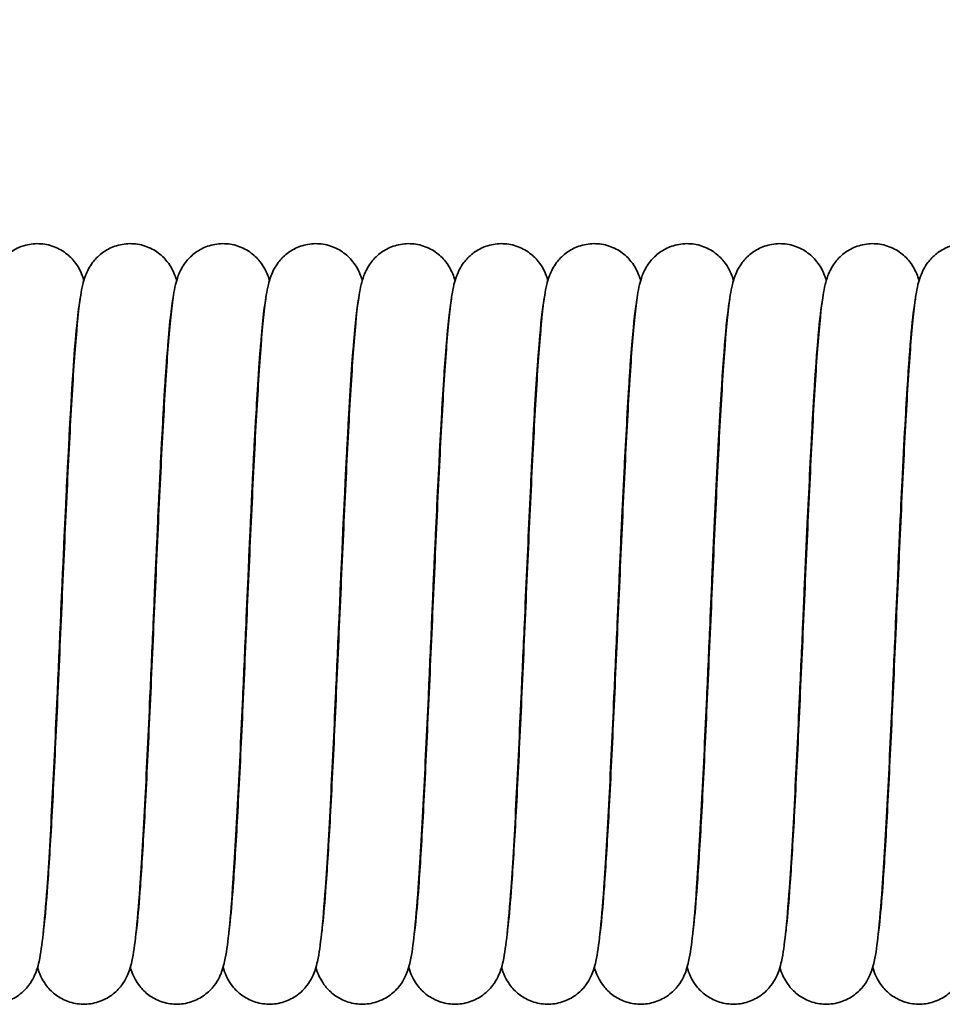
# Model space of a CAD drawing. Units: millimetres. Extents: x 0 to 420, y 0 to 297.
# Drawn here: x 153 to 169, y 223 to 240 of the extents above; entities that cross this region are included whole.
import ezdxf

# ---------------------------------------------------------------- set-up
doc = ezdxf.new("R2010")
doc.units = ezdxf.units.MM
for name, color, linetype, lineweight in [('Bemaßungen(DIN)', 1, 'Continuous', 25), ('Sichtbare Kanten(DIN)', 7, 'Continuous', 35), ('Sichtbare tangentiale Kanten(DIN)', 8, 'Continuous', 35)]:
    doc.layers.add(name, color=color, linetype=linetype, lineweight=lineweight)
doc.styles.add('Kopie von STANDARD-DIN-04', font='isocpeur.ttf')
doc.dimstyles.new('Kopie von STANDARD-DIN-04', dxfattribs={"dimtxt": 3.5, "dimasz": 2.5, "dimexe": 0.5, "dimexo": 0, "dimgap": 0.8, "dimtad": 1, "dimrnd": 1e-08, "dimtxsty": 'Kopie von STANDARD-DIN-04', "dimcen": 0.09, "dimdle": 10, "dimclrd": 1, "dimclre": 1, "dimclrt": 1, "dimazin": 2, "dimtfac": 0.571429, "dimtmove": 0, "dimatfit": 3, "dimfxl": 1, "dimtolj": 1, "dimlwd": 25, "dimlwe": 25, "dimarcsym": 0})

# ---------------------------------------------------------------- blocks, each defined once
blk = doc.blocks.new('*D30')
at = {"layer": 'Bemaßungen(DIN)', "color": 1, "linetype": 'Continuous', "lineweight": 25}
for p, q in [((93.738, 222.758), (93.738, 253.84)), ((290.095, 237.458), (290.095, 253.84)), ((96.238, 253.34), (287.595, 253.34))]:
    blk.add_line(p, q, dxfattribs=at)
at = {"layer": 'Bemaßungen(DIN)', "color": 1, "linetype": 'Continuous'}
for points in [[(96.238, 253.757), (96.238, 252.924), (93.738, 253.34)], [(287.595, 253.757), (287.595, 252.924), (290.095, 253.34)]]:
    blk.add_solid(points, dxfattribs=at)
at = {"layer": 'Defpoints', "color": 0, "linetype": 'Continuous'}
for p in [(290.095, 253.34), (290.095, 237.458), (93.738, 222.758)]:
    blk.add_point(p, dxfattribs=at)
at = {"layer": 'Bemaßungen(DIN)', "color": 1, "linetype": 'Continuous', "lineweight": 25, "insert": (214.238, 257.64), "char_height": 3.5, "attachment_point": 1, "style": 'Kopie von STANDARD-DIN-04'}
blk.add_mtext('\\A1;468', dxfattribs=at)

msp = doc.modelspace()

# ---------------------------------------------------------------- linework, layer by layer
at = {"layer": 'Sichtbare Kanten(DIN)'}
for points, knots in [([(151.765, 223.9761), (151.7711, 224.0205), (151.7777, 224.074), (151.803, 224.3043), (151.823, 224.5342), (151.8674, 225.1441), (151.8924, 225.5551), (151.9437, 226.4958), (151.9704, 227.0432), (152.0238, 228.1934), (152.0511, 228.8114), (152.1053, 230.0363), (152.1328, 230.6582), (152.1873, 231.8278), (152.2149, 232.3895), (152.27, 233.3854), (152.298, 233.8305), (152.3547, 234.5606), (152.3824, 234.844), (152.4277, 235.1259), (152.4386, 235.185), (152.4649, 235.2942), (152.478, 235.3429), (152.5143, 235.4384), (152.5312, 235.4777), (152.5735, 235.5554), (152.596, 235.5918), (152.6641, 235.6823), (152.7164, 235.7379), (152.8372, 235.8321), (152.9061, 235.8722), (153.0601, 235.9331), (153.1479, 235.9524), (153.3251, 235.9616), (153.4165, 235.951), (153.5874, 235.9018), (153.6689, 235.8625), (153.8084, 235.7663), (153.8683, 235.7083), (153.9567, 235.5985), (153.9883, 235.5461), (154.035, 235.4548), (154.0508, 235.415), (154.0708, 235.3585), (154.0772, 235.3387), (154.0828, 235.3198)], [52.1529433, 52.1529433, 52.1529433, 52.1529433, 52.2016799, 52.2016799, 52.3384719, 52.3384719, 52.5075675, 52.5075675, 52.6874398, 52.6874398, 52.8706203, 52.8706203, 53.0552664, 53.0552664, 53.2410246, 53.2410246, 53.4283535, 53.4283535, 53.6198351, 53.6198351, 53.6761856, 53.6761856, 53.718502, 53.718502, 53.7426249, 53.7426249, 53.7607199, 53.7607199, 53.7868657, 53.7868657, 53.8121111, 53.8121111, 53.8397441, 53.8397441, 53.8679349, 53.8679349, 53.8961268, 53.8961268, 53.9239366, 53.9239366, 53.9495368, 53.9495368, 53.975431, 53.975431, 53.9910097, 53.9910097, 53.9910097, 53.9910097]), ([(153.375, 223.9761), (153.3811, 224.0205), (153.3877, 224.074), (153.413, 224.3043), (153.433, 224.5342), (153.4774, 225.1441), (153.5024, 225.5551), (153.5537, 226.4958), (153.5804, 227.0432), (153.6338, 228.1934), (153.6611, 228.8114), (153.7153, 230.0363), (153.7428, 230.6582), (153.7973, 231.8278), (153.8249, 232.3895), (153.88, 233.3854), (153.908, 233.8305), (153.9647, 234.5606), (153.9924, 234.844), (154.0377, 235.1259), (154.0486, 235.185), (154.0749, 235.2942), (154.088, 235.3429), (154.1243, 235.4384), (154.1412, 235.4777), (154.1835, 235.5554), (154.206, 235.5918), (154.2741, 235.6823), (154.3264, 235.7379), (154.4472, 235.8321), (154.5161, 235.8722), (154.6701, 235.9331), (154.7579, 235.9524), (154.9351, 235.9616), (155.0265, 235.951), (155.1974, 235.9018), (155.2789, 235.8625), (155.4184, 235.7663), (155.4783, 235.7083), (155.5667, 235.5985), (155.5983, 235.5461), (155.645, 235.4548), (155.6608, 235.415), (155.6808, 235.3585), (155.6872, 235.3387), (155.6928, 235.3198)], [56.0145518, 56.0145518, 56.0145518, 56.0145518, 56.0632884, 56.0632884, 56.2000805, 56.2000805, 56.3691761, 56.3691761, 56.5490483, 56.5490483, 56.7322289, 56.7322289, 56.916875, 56.916875, 57.1026331, 57.1026331, 57.289962, 57.289962, 57.4814437, 57.4814437, 57.5377942, 57.5377942, 57.5801105, 57.5801105, 57.6042335, 57.6042335, 57.6223285, 57.6223285, 57.6484743, 57.6484743, 57.6737197, 57.6737197, 57.7013527, 57.7013527, 57.7295435, 57.7295435, 57.7577354, 57.7577354, 57.7855452, 57.7855452, 57.8111454, 57.8111454, 57.8370396, 57.8370396, 57.8526183, 57.8526183, 57.8526183, 57.8526183]), ([(154.985, 223.9761), (154.9911, 224.0205), (154.9977, 224.074), (155.023, 224.3043), (155.043, 224.5342), (155.0874, 225.1441), (155.1124, 225.5551), (155.1637, 226.4958), (155.1904, 227.0432), (155.2438, 228.1934), (155.2711, 228.8114), (155.3253, 230.0363), (155.3528, 230.6582), (155.4073, 231.8278), (155.4349, 232.3895), (155.49, 233.3854), (155.518, 233.8305), (155.5747, 234.5606), (155.6024, 234.844), (155.6477, 235.1259), (155.6586, 235.185), (155.6849, 235.2942), (155.698, 235.3429), (155.7343, 235.4384), (155.7512, 235.4777), (155.7935, 235.5554), (155.816, 235.5918), (155.8841, 235.6823), (155.9364, 235.7379), (156.0572, 235.8321), (156.1261, 235.8722), (156.2801, 235.9331), (156.3679, 235.9524), (156.5451, 235.9616), (156.6365, 235.951), (156.8074, 235.9018), (156.8889, 235.8625), (157.0284, 235.7663), (157.0883, 235.7083), (157.1767, 235.5985), (157.2083, 235.5461), (157.255, 235.4548), (157.2708, 235.415), (157.2908, 235.3585), (157.2972, 235.3387), (157.3028, 235.3198)], [59.8761604, 59.8761604, 59.8761604, 59.8761604, 59.924897, 59.924897, 60.0616891, 60.0616891, 60.2307847, 60.2307847, 60.4106569, 60.4106569, 60.5938375, 60.5938375, 60.7784836, 60.7784836, 60.9642417, 60.9642417, 61.1515706, 61.1515706, 61.3430522, 61.3430522, 61.3994028, 61.3994028, 61.4417191, 61.4417191, 61.465842, 61.465842, 61.4839371, 61.4839371, 61.5100828, 61.5100828, 61.5353282, 61.5353282, 61.5629613, 61.5629613, 61.5911521, 61.5911521, 61.619344, 61.619344, 61.6471537, 61.6471537, 61.672754, 61.672754, 61.6986481, 61.6986481, 61.7142268, 61.7142268, 61.7142268, 61.7142268]), ([(156.595, 223.9761), (156.6011, 224.0205), (156.6077, 224.074), (156.633, 224.3043), (156.653, 224.5342), (156.6974, 225.1441), (156.7224, 225.5551), (156.7737, 226.4958), (156.8004, 227.0432), (156.8538, 228.1934), (156.8811, 228.8114), (156.9353, 230.0363), (156.9628, 230.6582), (157.0173, 231.8278), (157.0449, 232.3895), (157.1, 233.3854), (157.128, 233.8305), (157.1847, 234.5606), (157.2124, 234.844), (157.2577, 235.1259), (157.2686, 235.185), (157.2949, 235.2942), (157.308, 235.3429), (157.3443, 235.4384), (157.3612, 235.4777), (157.4035, 235.5554), (157.426, 235.5918), (157.4941, 235.6823), (157.5464, 235.7379), (157.6672, 235.8321), (157.7361, 235.8722), (157.8901, 235.9331), (157.9779, 235.9524), (158.1551, 235.9616), (158.2465, 235.951), (158.4174, 235.9018), (158.4989, 235.8625), (158.6384, 235.7663), (158.6983, 235.7083), (158.7867, 235.5985), (158.8183, 235.5461), (158.865, 235.4548), (158.8808, 235.415), (158.9008, 235.3585), (158.9072, 235.3387), (158.9128, 235.3198)], [63.737769, 63.737769, 63.737769, 63.737769, 63.7865056, 63.7865056, 63.9232976, 63.9232976, 64.0923933, 64.0923933, 64.2722655, 64.2722655, 64.455446, 64.455446, 64.6400921, 64.6400921, 64.8258503, 64.8258503, 65.0131792, 65.0131792, 65.2046608, 65.2046608, 65.2610114, 65.2610114, 65.3033277, 65.3033277, 65.3274506, 65.3274506, 65.3455456, 65.3455456, 65.3716914, 65.3716914, 65.3969368, 65.3969368, 65.4245699, 65.4245699, 65.4527606, 65.4527606, 65.4809526, 65.4809526, 65.5087623, 65.5087623, 65.5343625, 65.5343625, 65.5602567, 65.5602567, 65.5758354, 65.5758354, 65.5758354, 65.5758354]), ([(158.205, 223.9761), (158.2111, 224.0205), (158.2177, 224.074), (158.243, 224.3043), (158.263, 224.5342), (158.3074, 225.1441), (158.3324, 225.5551), (158.3837, 226.4958), (158.4104, 227.0432), (158.4638, 228.1934), (158.4911, 228.8114), (158.5453, 230.0363), (158.5728, 230.6582), (158.6273, 231.8278), (158.6549, 232.3895), (158.71, 233.3854), (158.738, 233.8305), (158.7947, 234.5606), (158.8224, 234.844), (158.8677, 235.1259), (158.8786, 235.185), (158.9049, 235.2942), (158.918, 235.3429), (158.9543, 235.4384), (158.9712, 235.4777), (159.0135, 235.5554), (159.036, 235.5918), (159.1041, 235.6823), (159.1564, 235.7379), (159.2772, 235.8321), (159.3461, 235.8722), (159.5001, 235.9331), (159.5879, 235.9524), (159.7651, 235.9616), (159.8565, 235.951), (160.0274, 235.9018), (160.1089, 235.8625), (160.2484, 235.7663), (160.3083, 235.7083), (160.3967, 235.5985), (160.4283, 235.5461), (160.475, 235.4548), (160.4908, 235.415), (160.5108, 235.3585), (160.5172, 235.3387), (160.5228, 235.3198)], [67.5993775, 67.5993775, 67.5993775, 67.5993775, 67.6481142, 67.6481142, 67.7849062, 67.7849062, 67.9540018, 67.9540018, 68.133874, 68.133874, 68.3170546, 68.3170546, 68.5017007, 68.5017007, 68.6874588, 68.6874588, 68.8747877, 68.8747877, 69.0662694, 69.0662694, 69.1226199, 69.1226199, 69.1649363, 69.1649363, 69.1890592, 69.1890592, 69.2071542, 69.2071542, 69.2333, 69.2333, 69.2585454, 69.2585454, 69.2861784, 69.2861784, 69.3143692, 69.3143692, 69.3425611, 69.3425611, 69.3703709, 69.3703709, 69.3959711, 69.3959711, 69.4218653, 69.4218653, 69.437444, 69.437444, 69.437444, 69.437444]), ([(159.815, 223.9761), (159.8211, 224.0205), (159.8277, 224.074), (159.853, 224.3043), (159.873, 224.5342), (159.9174, 225.1441), (159.9424, 225.5551), (159.9937, 226.4958), (160.0204, 227.0432), (160.0738, 228.1934), (160.1011, 228.8114), (160.1553, 230.0363), (160.1828, 230.6582), (160.2373, 231.8278), (160.2649, 232.3895), (160.32, 233.3854), (160.348, 233.8305), (160.4047, 234.5606), (160.4324, 234.844), (160.4777, 235.1259), (160.4886, 235.185), (160.5149, 235.2942), (160.528, 235.3429), (160.5643, 235.4384), (160.5812, 235.4777), (160.6235, 235.5554), (160.646, 235.5918), (160.7141, 235.6823), (160.7664, 235.7379), (160.8872, 235.8321), (160.9561, 235.8722), (161.1101, 235.9331), (161.1979, 235.9524), (161.3751, 235.9616), (161.4665, 235.951), (161.6374, 235.9018), (161.7189, 235.8625), (161.8584, 235.7663), (161.9183, 235.7083), (162.0067, 235.5985), (162.0383, 235.5461), (162.085, 235.4548), (162.1008, 235.415), (162.1208, 235.3585), (162.1272, 235.3387), (162.1328, 235.3198)], [71.4609861, 71.4609861, 71.4609861, 71.4609861, 71.5097227, 71.5097227, 71.6465148, 71.6465148, 71.8156104, 71.8156104, 71.9954826, 71.9954826, 72.1786632, 72.1786632, 72.3633093, 72.3633093, 72.5490674, 72.5490674, 72.7363963, 72.7363963, 72.9278779, 72.9278779, 72.9842285, 72.9842285, 73.0265448, 73.0265448, 73.0506677, 73.0506677, 73.0687628, 73.0687628, 73.0949086, 73.0949086, 73.1201539, 73.1201539, 73.147787, 73.147787, 73.1759778, 73.1759778, 73.2041697, 73.2041697, 73.2319794, 73.2319794, 73.2575797, 73.2575797, 73.2834738, 73.2834738, 73.2990525, 73.2990525, 73.2990525, 73.2990525]), ([(161.425, 223.9761), (161.4311, 224.0205), (161.4377, 224.074), (161.463, 224.3043), (161.483, 224.5342), (161.5274, 225.1441), (161.5524, 225.5551), (161.6037, 226.4958), (161.6304, 227.0432), (161.6838, 228.1934), (161.7111, 228.8114), (161.7653, 230.0363), (161.7928, 230.6582), (161.8473, 231.8278), (161.8749, 232.3895), (161.93, 233.3854), (161.958, 233.8305), (162.0147, 234.5606), (162.0424, 234.844), (162.0877, 235.1259), (162.0986, 235.185), (162.1249, 235.2942), (162.138, 235.3429), (162.1743, 235.4384), (162.1912, 235.4777), (162.2335, 235.5554), (162.256, 235.5918), (162.3241, 235.6823), (162.3764, 235.7379), (162.4972, 235.8321), (162.5661, 235.8722), (162.7201, 235.9331), (162.8079, 235.9524), (162.9851, 235.9616), (163.0765, 235.951), (163.2474, 235.9018), (163.3289, 235.8625), (163.4684, 235.7663), (163.5283, 235.7083), (163.6167, 235.5985), (163.6483, 235.5461), (163.695, 235.4548), (163.7108, 235.415), (163.7308, 235.3585), (163.7372, 235.3387), (163.7428, 235.3198)], [75.3225947, 75.3225947, 75.3225947, 75.3225947, 75.3713313, 75.3713313, 75.5081234, 75.5081234, 75.677219, 75.677219, 75.8570912, 75.8570912, 76.0402717, 76.0402717, 76.2249179, 76.2249179, 76.410676, 76.410676, 76.5980049, 76.5980049, 76.7894865, 76.7894865, 76.8458371, 76.8458371, 76.8881534, 76.8881534, 76.9122763, 76.9122763, 76.9303714, 76.9303714, 76.9565171, 76.9565171, 76.9817625, 76.9817625, 77.0093956, 77.0093956, 77.0375863, 77.0375863, 77.0657783, 77.0657783, 77.093588, 77.093588, 77.1191883, 77.1191883, 77.1450824, 77.1450824, 77.1606611, 77.1606611, 77.1606611, 77.1606611]), ([(163.035, 223.9761), (163.0411, 224.0205), (163.0477, 224.074), (163.073, 224.3043), (163.093, 224.5342), (163.1374, 225.1441), (163.1624, 225.5551), (163.2137, 226.4958), (163.2404, 227.0432), (163.2938, 228.1934), (163.3211, 228.8114), (163.3753, 230.0363), (163.4028, 230.6582), (163.4573, 231.8278), (163.4849, 232.3895), (163.54, 233.3854), (163.568, 233.8305), (163.6247, 234.5606), (163.6524, 234.844), (163.6977, 235.1259), (163.7086, 235.185), (163.7349, 235.2942), (163.748, 235.3429), (163.7843, 235.4384), (163.8012, 235.4777), (163.8435, 235.5554), (163.866, 235.5918), (163.9341, 235.6823), (163.9864, 235.7379), (164.1072, 235.8321), (164.1761, 235.8722), (164.3301, 235.9331), (164.4179, 235.9524), (164.5951, 235.9616), (164.6865, 235.951), (164.8574, 235.9018), (164.9389, 235.8625), (165.0784, 235.7663), (165.1383, 235.7083), (165.2267, 235.5985), (165.2583, 235.5461), (165.305, 235.4548), (165.3208, 235.415), (165.3408, 235.3585), (165.3472, 235.3387), (165.3528, 235.3198)], [79.1842033, 79.1842033, 79.1842033, 79.1842033, 79.2329399, 79.2329399, 79.3697319, 79.3697319, 79.5388275, 79.5388275, 79.7186998, 79.7186998, 79.9018803, 79.9018803, 80.0865264, 80.0865264, 80.2722846, 80.2722846, 80.4596135, 80.4596135, 80.6510951, 80.6510951, 80.7074456, 80.7074456, 80.749762, 80.749762, 80.7738849, 80.7738849, 80.7919799, 80.7919799, 80.8181257, 80.8181257, 80.8433711, 80.8433711, 80.8710041, 80.8710041, 80.8991949, 80.8991949, 80.9273868, 80.9273868, 80.9551966, 80.9551966, 80.9807968, 80.9807968, 81.006691, 81.006691, 81.0222697, 81.0222697, 81.0222697, 81.0222697]), ([(164.645, 223.9761), (164.6511, 224.0205), (164.6577, 224.074), (164.683, 224.3043), (164.703, 224.5342), (164.7474, 225.1441), (164.7724, 225.5551), (164.8237, 226.4958), (164.8504, 227.0432), (164.9038, 228.1934), (164.9311, 228.8114), (164.9853, 230.0363), (165.0128, 230.6582), (165.0673, 231.8278), (165.0949, 232.3895), (165.15, 233.3854), (165.178, 233.8305), (165.2347, 234.5606), (165.2624, 234.844), (165.3077, 235.1259), (165.3186, 235.185), (165.3449, 235.2942), (165.358, 235.3429), (165.3943, 235.4384), (165.4112, 235.4777), (165.4535, 235.5554), (165.476, 235.5918), (165.5441, 235.6823), (165.5964, 235.7379), (165.7172, 235.8321), (165.7861, 235.8722), (165.9401, 235.9331), (166.0279, 235.9524), (166.2051, 235.9616), (166.2965, 235.951), (166.4674, 235.9018), (166.5489, 235.8625), (166.6884, 235.7663), (166.7483, 235.7083), (166.8367, 235.5985), (166.8683, 235.5461), (166.915, 235.4548), (166.9308, 235.415), (166.9508, 235.3585), (166.9572, 235.3387), (166.9628, 235.3198)], [83.0458118, 83.0458118, 83.0458118, 83.0458118, 83.0945484, 83.0945484, 83.2313405, 83.2313405, 83.4004361, 83.4004361, 83.5803083, 83.5803083, 83.7634889, 83.7634889, 83.948135, 83.948135, 84.1338931, 84.1338931, 84.321222, 84.321222, 84.5127037, 84.5127037, 84.5690542, 84.5690542, 84.6113705, 84.6113705, 84.6354934, 84.6354934, 84.6535885, 84.6535885, 84.6797343, 84.6797343, 84.7049797, 84.7049797, 84.7326127, 84.7326127, 84.7608035, 84.7608035, 84.7889954, 84.7889954, 84.8168052, 84.8168052, 84.8424054, 84.8424054, 84.8682995, 84.8682995, 84.8838783, 84.8838783, 84.8838783, 84.8838783]), ([(166.255, 223.9761), (166.2611, 224.0205), (166.2677, 224.074), (166.293, 224.3043), (166.313, 224.5342), (166.3574, 225.1441), (166.3824, 225.5551), (166.4337, 226.4958), (166.4604, 227.0432), (166.5138, 228.1934), (166.5411, 228.8114), (166.5953, 230.0363), (166.6228, 230.6582), (166.6773, 231.8278), (166.7049, 232.3895), (166.76, 233.3854), (166.788, 233.8305), (166.8447, 234.5606), (166.8724, 234.844), (166.9177, 235.1259), (166.9286, 235.185), (166.9549, 235.2942), (166.968, 235.3429), (167.0043, 235.4384), (167.0212, 235.4777), (167.0635, 235.5554), (167.086, 235.5918), (167.1541, 235.6823), (167.2064, 235.7379), (167.3272, 235.8321), (167.3961, 235.8722), (167.5501, 235.9331), (167.6379, 235.9524), (167.8151, 235.9616), (167.9065, 235.951), (168.0774, 235.9018), (168.1589, 235.8625), (168.2984, 235.7663), (168.3583, 235.7083), (168.4467, 235.5985), (168.4783, 235.5461), (168.525, 235.4548), (168.5408, 235.415), (168.5608, 235.3585), (168.5672, 235.3387), (168.5728, 235.3198)], [86.9074204, 86.9074204, 86.9074204, 86.9074204, 86.956157, 86.956157, 87.0929491, 87.0929491, 87.2620447, 87.2620447, 87.4419169, 87.4419169, 87.6250975, 87.6250975, 87.8097436, 87.8097436, 87.9955017, 87.9955017, 88.1828306, 88.1828306, 88.3743122, 88.3743122, 88.4306628, 88.4306628, 88.4729791, 88.4729791, 88.497102, 88.497102, 88.5151971, 88.5151971, 88.5413428, 88.5413428, 88.5665882, 88.5665882, 88.5942213, 88.5942213, 88.6224121, 88.6224121, 88.650604, 88.650604, 88.6784137, 88.6784137, 88.704014, 88.704014, 88.7299081, 88.7299081, 88.7454868, 88.7454868, 88.7454868, 88.7454868]), ([(167.865, 223.9761), (167.8711, 224.0205), (167.8777, 224.074), (167.903, 224.3043), (167.923, 224.5342), (167.9674, 225.1441), (167.9924, 225.5551), (168.0437, 226.4958), (168.0704, 227.0432), (168.1238, 228.1934), (168.1511, 228.8114), (168.2053, 230.0363), (168.2328, 230.6582), (168.2873, 231.8278), (168.3149, 232.3895), (168.37, 233.3854), (168.398, 233.8305), (168.4547, 234.5606), (168.4824, 234.844), (168.5277, 235.1259), (168.5386, 235.185), (168.5649, 235.2942), (168.578, 235.3429), (168.6143, 235.4384), (168.6312, 235.4777), (168.6735, 235.5554), (168.696, 235.5918), (168.7641, 235.6823), (168.8164, 235.7379), (168.9372, 235.8321), (169.0061, 235.8722), (169.1601, 235.9331), (169.2479, 235.9524), (169.4251, 235.9616), (169.5165, 235.951), (169.6874, 235.9018), (169.7689, 235.8625), (169.9084, 235.7663), (169.9683, 235.7083), (170.0567, 235.5985), (170.0883, 235.5461), (170.135, 235.4548), (170.1508, 235.415), (170.1708, 235.3585), (170.1772, 235.3387), (170.1828, 235.3198)], [90.769029, 90.769029, 90.769029, 90.769029, 90.8177656, 90.8177656, 90.9545576, 90.9545576, 91.1236533, 91.1236533, 91.3035255, 91.3035255, 91.486706, 91.486706, 91.6713521, 91.6713521, 91.8571103, 91.8571103, 92.0444392, 92.0444392, 92.2359208, 92.2359208, 92.2922713, 92.2922713, 92.3345877, 92.3345877, 92.3587106, 92.3587106, 92.3768056, 92.3768056, 92.4029514, 92.4029514, 92.4281968, 92.4281968, 92.4558299, 92.4558299, 92.4840206, 92.4840206, 92.5122126, 92.5122126, 92.5400223, 92.5400223, 92.5656225, 92.5656225, 92.5915167, 92.5915167, 92.6070954, 92.6070954, 92.6070954, 92.6070954]), ([(153.9841, 234.7287), (153.9653, 234.5868), (153.9424, 234.3584), (153.8941, 233.7398), (153.8669, 233.3106), (153.8129, 232.3395), (153.7855, 231.7838), (153.7308, 230.6129), (153.7028, 229.9818), (153.6566, 228.9341), (153.6377, 228.5073), (153.5911, 227.476), (153.5628, 226.8735), (153.5047, 225.7452), (153.474, 225.2136), (153.4212, 224.4651), (153.3988, 224.1963), (153.3549, 223.7898), (153.3361, 223.6439), (153.2941, 223.4544), (153.2823, 223.4066), (153.2506, 223.3137), (153.2355, 223.2742), (153.1915, 223.1846), (153.1623, 223.1339), (153.0793, 223.0251), (153.0222, 222.9664), (152.8871, 222.8668), (152.8073, 222.825), (152.6385, 222.7703), (152.5475, 222.7566), (152.3697, 222.7598), (152.2808, 222.7764), (152.1234, 222.8329), (152.0522, 222.8715), (151.9281, 222.9629), (151.8742, 223.017), (151.7987, 223.1124), (151.772, 223.1545), (151.7151, 223.2584), (151.6948, 223.3128), (151.6753, 223.372), (151.6714, 223.3844), (151.6678, 223.3964)], [46.5565508, 46.5565508, 46.5565508, 46.5565508, 46.7081893, 46.7081893, 46.8911793, 46.8911793, 47.0756902, 47.0756902, 47.2629874, 47.2629874, 47.3903125, 47.3903125, 47.5798668, 47.5798668, 47.7849893, 47.7849893, 47.9345754, 47.9345754, 48.0652183, 48.0652183, 48.1088145, 48.1088145, 48.1353004, 48.1353004, 48.1606436, 48.1606436, 48.1883321, 48.1883321, 48.2165182, 48.2165182, 48.244716, 48.244716, 48.2724761, 48.2724761, 48.297974, 48.297974, 48.3238046, 48.3238046, 48.3443862, 48.3443862, 48.3801566, 48.3801566, 48.3900364, 48.3900364, 48.3900364, 48.3900364]), ([(155.5941, 234.7287), (155.5753, 234.5868), (155.5524, 234.3584), (155.5041, 233.7398), (155.4769, 233.3106), (155.4229, 232.3395), (155.3955, 231.7838), (155.3408, 230.6129), (155.3128, 229.9818), (155.2666, 228.9341), (155.2477, 228.5073), (155.2011, 227.476), (155.1728, 226.8735), (155.1147, 225.7452), (155.084, 225.2136), (155.0312, 224.4651), (155.0088, 224.1963), (154.9649, 223.7898), (154.9461, 223.6439), (154.9041, 223.4544), (154.8923, 223.4066), (154.8606, 223.3137), (154.8455, 223.2742), (154.8015, 223.1846), (154.7723, 223.1339), (154.6893, 223.0251), (154.6322, 222.9664), (154.4971, 222.8668), (154.4173, 222.825), (154.2485, 222.7703), (154.1575, 222.7566), (153.9797, 222.7598), (153.8908, 222.7764), (153.7334, 222.8329), (153.6622, 222.8715), (153.5381, 222.9629), (153.4842, 223.017), (153.4087, 223.1124), (153.382, 223.1545), (153.3251, 223.2584), (153.3048, 223.3128), (153.2853, 223.372), (153.2814, 223.3844), (153.2778, 223.3964)], [42.6948439, 42.6948439, 42.6948439, 42.6948439, 42.8464823, 42.8464823, 43.0294724, 43.0294724, 43.2139833, 43.2139833, 43.4012805, 43.4012805, 43.5286055, 43.5286055, 43.7181599, 43.7181599, 43.9232824, 43.9232824, 44.0728684, 44.0728684, 44.2035113, 44.2035113, 44.2471075, 44.2471075, 44.2735935, 44.2735935, 44.2989367, 44.2989367, 44.3266251, 44.3266251, 44.3548113, 44.3548113, 44.383009, 44.383009, 44.4107691, 44.4107691, 44.4362671, 44.4362671, 44.4620977, 44.4620977, 44.4826793, 44.4826793, 44.5184496, 44.5184496, 44.5283294, 44.5283294, 44.5283294, 44.5283294]), ([(157.2041, 234.7287), (157.1853, 234.5868), (157.1624, 234.3584), (157.1141, 233.7398), (157.0869, 233.3106), (157.0329, 232.3395), (157.0055, 231.7838), (156.9508, 230.6129), (156.9228, 229.9818), (156.8766, 228.9341), (156.8577, 228.5073), (156.8111, 227.476), (156.7828, 226.8735), (156.7247, 225.7452), (156.694, 225.2136), (156.6412, 224.4651), (156.6188, 224.1963), (156.5749, 223.7898), (156.5561, 223.6439), (156.5141, 223.4544), (156.5023, 223.4066), (156.4706, 223.3137), (156.4555, 223.2742), (156.4115, 223.1846), (156.3823, 223.1339), (156.2993, 223.0251), (156.2422, 222.9664), (156.1071, 222.8668), (156.0273, 222.825), (155.8585, 222.7703), (155.7675, 222.7566), (155.5897, 222.7598), (155.5008, 222.7764), (155.3434, 222.8329), (155.2722, 222.8715), (155.1481, 222.9629), (155.0942, 223.017), (155.0187, 223.1124), (154.992, 223.1545), (154.9351, 223.2584), (154.9148, 223.3128), (154.8953, 223.372), (154.8914, 223.3844), (154.8878, 223.3964)], [38.8331369, 38.8331369, 38.8331369, 38.8331369, 38.9847754, 38.9847754, 39.1677654, 39.1677654, 39.3522763, 39.3522763, 39.5395735, 39.5395735, 39.6668985, 39.6668985, 39.8564529, 39.8564529, 40.0615754, 40.0615754, 40.2111615, 40.2111615, 40.3418043, 40.3418043, 40.3854006, 40.3854006, 40.4118865, 40.4118865, 40.4372297, 40.4372297, 40.4649182, 40.4649182, 40.4931043, 40.4931043, 40.5213021, 40.5213021, 40.5490622, 40.5490622, 40.5745601, 40.5745601, 40.6003907, 40.6003907, 40.6209723, 40.6209723, 40.6567427, 40.6567427, 40.6666225, 40.6666225, 40.6666225, 40.6666225]), ([(158.8141, 234.7287), (158.7953, 234.5868), (158.7724, 234.3584), (158.7241, 233.7398), (158.6969, 233.3106), (158.6429, 232.3395), (158.6155, 231.7838), (158.5608, 230.6129), (158.5328, 229.9818), (158.4866, 228.9341), (158.4677, 228.5073), (158.4211, 227.476), (158.3928, 226.8735), (158.3347, 225.7452), (158.304, 225.2136), (158.2512, 224.4651), (158.2288, 224.1963), (158.1849, 223.7898), (158.1661, 223.6439), (158.1241, 223.4544), (158.1123, 223.4066), (158.0806, 223.3137), (158.0655, 223.2742), (158.0215, 223.1846), (157.9923, 223.1339), (157.9093, 223.0251), (157.8522, 222.9664), (157.7171, 222.8668), (157.6373, 222.825), (157.4685, 222.7703), (157.3775, 222.7566), (157.1997, 222.7598), (157.1108, 222.7764), (156.9534, 222.8329), (156.8822, 222.8715), (156.7581, 222.9629), (156.7042, 223.017), (156.6287, 223.1124), (156.602, 223.1545), (156.5451, 223.2584), (156.5248, 223.3128), (156.5053, 223.372), (156.5014, 223.3844), (156.4978, 223.3964)], [34.97143, 34.97143, 34.97143, 34.97143, 35.1230684, 35.1230684, 35.3060585, 35.3060585, 35.4905693, 35.4905693, 35.6778665, 35.6778665, 35.8051916, 35.8051916, 35.994746, 35.994746, 36.1998685, 36.1998685, 36.3494545, 36.3494545, 36.4800974, 36.4800974, 36.5236936, 36.5236936, 36.5501795, 36.5501795, 36.5755228, 36.5755228, 36.6032112, 36.6032112, 36.6313974, 36.6313974, 36.6595951, 36.6595951, 36.6873552, 36.6873552, 36.7128532, 36.7128532, 36.7386838, 36.7386838, 36.7592654, 36.7592654, 36.7950357, 36.7950357, 36.8049155, 36.8049155, 36.8049155, 36.8049155]), ([(160.4241, 234.7287), (160.4053, 234.5868), (160.3824, 234.3584), (160.3341, 233.7398), (160.3069, 233.3106), (160.2529, 232.3395), (160.2255, 231.7838), (160.1708, 230.6129), (160.1428, 229.9818), (160.0966, 228.9341), (160.0777, 228.5073), (160.0311, 227.476), (160.0028, 226.8735), (159.9447, 225.7452), (159.914, 225.2136), (159.8612, 224.4651), (159.8388, 224.1963), (159.7949, 223.7898), (159.7761, 223.6439), (159.7341, 223.4544), (159.7223, 223.4066), (159.6906, 223.3137), (159.6755, 223.2742), (159.6315, 223.1846), (159.6023, 223.1339), (159.5193, 223.0251), (159.4622, 222.9664), (159.3271, 222.8668), (159.2473, 222.825), (159.0785, 222.7703), (158.9875, 222.7566), (158.8097, 222.7598), (158.7208, 222.7764), (158.5634, 222.8329), (158.4922, 222.8715), (158.3681, 222.9629), (158.3142, 223.017), (158.2387, 223.1124), (158.212, 223.1545), (158.1551, 223.2584), (158.1348, 223.3128), (158.1153, 223.372), (158.1114, 223.3844), (158.1078, 223.3964)], [31.109723, 31.109723, 31.109723, 31.109723, 31.2613615, 31.2613615, 31.4443515, 31.4443515, 31.6288624, 31.6288624, 31.8161596, 31.8161596, 31.9434846, 31.9434846, 32.133039, 32.133039, 32.3381615, 32.3381615, 32.4877476, 32.4877476, 32.6183904, 32.6183904, 32.6619867, 32.6619867, 32.6884726, 32.6884726, 32.7138158, 32.7138158, 32.7415043, 32.7415043, 32.7696904, 32.7696904, 32.7978882, 32.7978882, 32.8256483, 32.8256483, 32.8511462, 32.8511462, 32.8769768, 32.8769768, 32.8975584, 32.8975584, 32.9333288, 32.9333288, 32.9432086, 32.9432086, 32.9432086, 32.9432086]), ([(162.0341, 234.7287), (162.0153, 234.5868), (161.9924, 234.3584), (161.9441, 233.7398), (161.9169, 233.3106), (161.8629, 232.3395), (161.8355, 231.7838), (161.7808, 230.6129), (161.7528, 229.9818), (161.7066, 228.9341), (161.6877, 228.5073), (161.6411, 227.476), (161.6128, 226.8735), (161.5547, 225.7452), (161.524, 225.2136), (161.4712, 224.4651), (161.4488, 224.1963), (161.4049, 223.7898), (161.3861, 223.6439), (161.3441, 223.4544), (161.3323, 223.4066), (161.3006, 223.3137), (161.2855, 223.2742), (161.2415, 223.1846), (161.2123, 223.1339), (161.1293, 223.0251), (161.0722, 222.9664), (160.9371, 222.8668), (160.8573, 222.825), (160.6885, 222.7703), (160.5975, 222.7566), (160.4197, 222.7598), (160.3308, 222.7764), (160.1734, 222.8329), (160.1022, 222.8715), (159.9781, 222.9629), (159.9242, 223.017), (159.8487, 223.1124), (159.822, 223.1545), (159.7651, 223.2584), (159.7448, 223.3128), (159.7253, 223.372), (159.7214, 223.3844), (159.7178, 223.3964)], [27.2480161, 27.2480161, 27.2480161, 27.2480161, 27.3996545, 27.3996545, 27.5826446, 27.5826446, 27.7671554, 27.7671554, 27.9544526, 27.9544526, 28.0817777, 28.0817777, 28.2713321, 28.2713321, 28.4764546, 28.4764546, 28.6260406, 28.6260406, 28.7566835, 28.7566835, 28.8002797, 28.8002797, 28.8267656, 28.8267656, 28.8521089, 28.8521089, 28.8797973, 28.8797973, 28.9079835, 28.9079835, 28.9361812, 28.9361812, 28.9639413, 28.9639413, 28.9894393, 28.9894393, 29.0152698, 29.0152698, 29.0358515, 29.0358515, 29.0716218, 29.0716218, 29.0815016, 29.0815016, 29.0815016, 29.0815016]), ([(163.6441, 234.7287), (163.6253, 234.5868), (163.6024, 234.3584), (163.5541, 233.7398), (163.5269, 233.3106), (163.4729, 232.3395), (163.4455, 231.7838), (163.3908, 230.6129), (163.3628, 229.9818), (163.3166, 228.9341), (163.2977, 228.5073), (163.2511, 227.476), (163.2228, 226.8735), (163.1647, 225.7452), (163.134, 225.2136), (163.0812, 224.4651), (163.0588, 224.1963), (163.0149, 223.7898), (162.9961, 223.6439), (162.9541, 223.4544), (162.9423, 223.4066), (162.9106, 223.3137), (162.8955, 223.2742), (162.8515, 223.1846), (162.8223, 223.1339), (162.7393, 223.0251), (162.6822, 222.9664), (162.5471, 222.8668), (162.4673, 222.825), (162.2985, 222.7703), (162.2075, 222.7566), (162.0297, 222.7598), (161.9408, 222.7764), (161.7834, 222.8329), (161.7122, 222.8715), (161.5881, 222.9629), (161.5342, 223.017), (161.4587, 223.1124), (161.432, 223.1545), (161.3751, 223.2584), (161.3548, 223.3128), (161.3353, 223.372), (161.3314, 223.3844), (161.3278, 223.3964)], [23.3863091, 23.3863091, 23.3863091, 23.3863091, 23.5379476, 23.5379476, 23.7209376, 23.7209376, 23.9054485, 23.9054485, 24.0927457, 24.0927457, 24.2200707, 24.2200707, 24.4096251, 24.4096251, 24.6147476, 24.6147476, 24.7643336, 24.7643336, 24.8949765, 24.8949765, 24.9385727, 24.9385727, 24.9650587, 24.9650587, 24.9904019, 24.9904019, 25.0180904, 25.0180904, 25.0462765, 25.0462765, 25.0744743, 25.0744743, 25.1022344, 25.1022344, 25.1277323, 25.1277323, 25.1535629, 25.1535629, 25.1741445, 25.1741445, 25.2099149, 25.2099149, 25.2197947, 25.2197947, 25.2197947, 25.2197947]), ([(165.2541, 234.7287), (165.2353, 234.5868), (165.2124, 234.3584), (165.1641, 233.7398), (165.1369, 233.3106), (165.0829, 232.3395), (165.0555, 231.7838), (165.0008, 230.6129), (164.9728, 229.9818), (164.9266, 228.9341), (164.9077, 228.5073), (164.8611, 227.476), (164.8328, 226.8735), (164.7747, 225.7452), (164.744, 225.2136), (164.6912, 224.4651), (164.6688, 224.1963), (164.6249, 223.7898), (164.6061, 223.6439), (164.5641, 223.4544), (164.5523, 223.4066), (164.5206, 223.3137), (164.5055, 223.2742), (164.4615, 223.1846), (164.4323, 223.1339), (164.3493, 223.0251), (164.2922, 222.9664), (164.1571, 222.8668), (164.0773, 222.825), (163.9085, 222.7703), (163.8175, 222.7566), (163.6397, 222.7598), (163.5508, 222.7764), (163.3934, 222.8329), (163.3222, 222.8715), (163.1981, 222.9629), (163.1442, 223.017), (163.0687, 223.1124), (163.042, 223.1545), (162.9851, 223.2584), (162.9648, 223.3128), (162.9453, 223.372), (162.9414, 223.3844), (162.9378, 223.3964)], [19.5246021, 19.5246021, 19.5246021, 19.5246021, 19.6762406, 19.6762406, 19.8592307, 19.8592307, 20.0437415, 20.0437415, 20.2310387, 20.2310387, 20.3583638, 20.3583638, 20.5479181, 20.5479181, 20.7530407, 20.7530407, 20.9026267, 20.9026267, 21.0332696, 21.0332696, 21.0768658, 21.0768658, 21.1033517, 21.1033517, 21.128695, 21.128695, 21.1563834, 21.1563834, 21.1845696, 21.1845696, 21.2127673, 21.2127673, 21.2405274, 21.2405274, 21.2660254, 21.2660254, 21.2918559, 21.2918559, 21.3124376, 21.3124376, 21.3482079, 21.3482079, 21.3580877, 21.3580877, 21.3580877, 21.3580877]), ([(166.8641, 234.7287), (166.8453, 234.5868), (166.8224, 234.3584), (166.7741, 233.7398), (166.7469, 233.3106), (166.6929, 232.3395), (166.6655, 231.7838), (166.6108, 230.6129), (166.5828, 229.9818), (166.5366, 228.9341), (166.5177, 228.5073), (166.4711, 227.476), (166.4428, 226.8735), (166.3847, 225.7452), (166.354, 225.2136), (166.3012, 224.4651), (166.2788, 224.1963), (166.2349, 223.7898), (166.2161, 223.6439), (166.1741, 223.4544), (166.1623, 223.4066), (166.1306, 223.3137), (166.1155, 223.2742), (166.0715, 223.1846), (166.0423, 223.1339), (165.9593, 223.0251), (165.9022, 222.9664), (165.7671, 222.8668), (165.6873, 222.825), (165.5185, 222.7703), (165.4275, 222.7566), (165.2497, 222.7598), (165.1608, 222.7764), (165.0034, 222.8329), (164.9322, 222.8715), (164.8081, 222.9629), (164.7542, 223.017), (164.6787, 223.1124), (164.652, 223.1545), (164.5951, 223.2584), (164.5748, 223.3128), (164.5553, 223.372), (164.5514, 223.3844), (164.5478, 223.3964)], [15.6628952, 15.6628952, 15.6628952, 15.6628952, 15.8145336, 15.8145336, 15.9975237, 15.9975237, 16.1820346, 16.1820346, 16.3693318, 16.3693318, 16.4966568, 16.4966568, 16.6862112, 16.6862112, 16.8913337, 16.8913337, 17.0409197, 17.0409197, 17.1715626, 17.1715626, 17.2151588, 17.2151588, 17.2416448, 17.2416448, 17.266988, 17.266988, 17.2946765, 17.2946765, 17.3228626, 17.3228626, 17.3510604, 17.3510604, 17.3788205, 17.3788205, 17.4043184, 17.4043184, 17.430149, 17.430149, 17.4507306, 17.4507306, 17.486501, 17.486501, 17.4963808, 17.4963808, 17.4963808, 17.4963808]), ([(168.4741, 234.7287), (168.4553, 234.5868), (168.4324, 234.3584), (168.3841, 233.7398), (168.3569, 233.3106), (168.3029, 232.3395), (168.2755, 231.7838), (168.2208, 230.6129), (168.1928, 229.9818), (168.1466, 228.9341), (168.1277, 228.5073), (168.0811, 227.476), (168.0528, 226.8735), (167.9947, 225.7452), (167.964, 225.2136), (167.9112, 224.4651), (167.8888, 224.1963), (167.8449, 223.7898), (167.8261, 223.6439), (167.7841, 223.4544), (167.7723, 223.4066), (167.7406, 223.3137), (167.7255, 223.2742), (167.6815, 223.1846), (167.6523, 223.1339), (167.5693, 223.0251), (167.5122, 222.9664), (167.3771, 222.8668), (167.2973, 222.825), (167.1285, 222.7703), (167.0375, 222.7566), (166.8597, 222.7598), (166.7708, 222.7764), (166.6134, 222.8329), (166.5422, 222.8715), (166.4181, 222.9629), (166.3642, 223.017), (166.2887, 223.1124), (166.262, 223.1545), (166.2051, 223.2584), (166.1848, 223.3128), (166.1653, 223.372), (166.1614, 223.3844), (166.1578, 223.3964)], [11.8011882, 11.8011882, 11.8011882, 11.8011882, 11.9528267, 11.9528267, 12.1358167, 12.1358167, 12.3203276, 12.3203276, 12.5076248, 12.5076248, 12.6349499, 12.6349499, 12.8245042, 12.8245042, 13.0296268, 13.0296268, 13.1792128, 13.1792128, 13.3098557, 13.3098557, 13.3534519, 13.3534519, 13.3799378, 13.3799378, 13.405281, 13.405281, 13.4329695, 13.4329695, 13.4611557, 13.4611557, 13.4893534, 13.4893534, 13.5171135, 13.5171135, 13.5426115, 13.5426115, 13.568442, 13.568442, 13.5890237, 13.5890237, 13.624794, 13.624794, 13.6346738, 13.6346738, 13.6346738, 13.6346738]), ([(170.0841, 234.7287), (170.0653, 234.5868), (170.0424, 234.3584), (169.9941, 233.7398), (169.9669, 233.3106), (169.9129, 232.3395), (169.8855, 231.7838), (169.8308, 230.6129), (169.8028, 229.9818), (169.7566, 228.9341), (169.7377, 228.5073), (169.6911, 227.476), (169.6628, 226.8735), (169.6047, 225.7452), (169.574, 225.2136), (169.5212, 224.4651), (169.4988, 224.1963), (169.4549, 223.7898), (169.4361, 223.6439), (169.3941, 223.4544), (169.3823, 223.4066), (169.3506, 223.3137), (169.3355, 223.2742), (169.2915, 223.1846), (169.2623, 223.1339), (169.1793, 223.0251), (169.1222, 222.9664), (168.9871, 222.8668), (168.9073, 222.825), (168.7385, 222.7703), (168.6475, 222.7566), (168.4697, 222.7598), (168.3808, 222.7764), (168.2234, 222.8329), (168.1522, 222.8715), (168.0281, 222.9629), (167.9742, 223.017), (167.8987, 223.1124), (167.872, 223.1545), (167.8151, 223.2584), (167.7948, 223.3128), (167.7753, 223.372), (167.7714, 223.3844), (167.7678, 223.3964)], [7.9394813, 7.9394813, 7.9394813, 7.9394813, 8.0911197, 8.0911197, 8.2741098, 8.2741098, 8.4586207, 8.4586207, 8.6459179, 8.6459179, 8.7732429, 8.7732429, 8.9627973, 8.9627973, 9.1679198, 9.1679198, 9.3175058, 9.3175058, 9.4481487, 9.4481487, 9.4917449, 9.4917449, 9.5182309, 9.5182309, 9.5435741, 9.5435741, 9.5712626, 9.5712626, 9.5994487, 9.5994487, 9.6276465, 9.6276465, 9.6554066, 9.6554066, 9.6809045, 9.6809045, 9.7067351, 9.7067351, 9.7273167, 9.7273167, 9.763087, 9.763087, 9.7729669, 9.7729669, 9.7729669, 9.7729669])]:
    msp.add_open_spline(points, degree=3, knots=knots, dxfattribs=at)
at = {"layer": 'Sichtbare tangentiale Kanten(DIN)'}
for points, knots in [([(153.6753, 229.3578), (153.7169, 230.2998), (153.7586, 231.2419), (153.8002, 232.0746), (153.8728, 233.5268), (153.9454, 234.6169), (154.018, 235.0007)], [86.393798, 86.393798, 86.393798, 86.393798, 86.8812329, 86.8812329, 86.8812329, 87.7314282, 87.7314282, 87.7314282, 87.7314282]), ([(155.2853, 229.3576), (155.3297, 230.3629), (155.3742, 231.3685), (155.4186, 232.2412), (155.4884, 233.6124), (155.5582, 234.6293), (155.628, 235.0001)], [92.6769833, 92.6769833, 92.6769833, 92.6769833, 93.1972332, 93.1972332, 93.1972332, 94.0146135, 94.0146135, 94.0146135, 94.0146135]), ([(156.8953, 229.3573), (156.9425, 230.426), (156.9898, 231.4949), (157.037, 232.4048), (157.104, 233.6955), (157.171, 234.6422), (157.238, 234.9993)], [98.9601686, 98.9601686, 98.9601686, 98.9601686, 99.5132336, 99.5132336, 99.5132336, 100.2977988, 100.2977988, 100.2977988, 100.2977988]), ([(158.5053, 229.3572), (158.5553, 230.4891), (158.6054, 231.6213), (158.6554, 232.5651), (158.7196, 233.7761), (158.7838, 234.6554), (158.848, 234.9984)], [105.2433539, 105.2433539, 105.2433539, 105.2433539, 105.8292339, 105.8292339, 105.8292339, 106.5809841, 106.5809841, 106.5809841, 106.5809841]), ([(160.1153, 229.3571), (160.1681, 230.5522), (160.221, 231.7475), (160.2738, 232.7219), (160.3352, 233.8542), (160.3966, 234.669), (160.458, 234.9974)], [111.5265392, 111.5265392, 111.5265392, 111.5265392, 112.1452343, 112.1452343, 112.1452343, 112.8641694, 112.8641694, 112.8641694, 112.8641694]), ([(161.7253, 229.3571), (161.7809, 230.6153), (161.8366, 231.8735), (161.8922, 232.8751), (161.9508, 233.9299), (162.0094, 234.683), (162.068, 234.9963)], [117.8097245, 117.8097245, 117.8097245, 117.8097245, 118.4612346, 118.4612346, 118.4612346, 119.1473547, 119.1473547, 119.1473547, 119.1473547]), ([(163.3353, 229.3571), (163.3937, 230.6785), (163.4522, 231.9994), (163.5106, 233.0245), (163.5664, 234.0032), (163.6222, 234.6973), (163.678, 234.9953)], [124.0929098, 124.0929098, 124.0929098, 124.0929098, 124.777235, 124.777235, 124.777235, 125.4305401, 125.4305401, 125.4305401, 125.4305401]), ([(164.9453, 229.3572), (165.0065, 230.7418), (165.0678, 232.125), (165.129, 233.17), (165.182, 234.0742), (165.235, 234.7118), (165.288, 234.9943)], [130.3760951, 130.3760951, 130.3760951, 130.3760951, 131.0932353, 131.0932353, 131.0932353, 131.7137254, 131.7137254, 131.7137254, 131.7137254]), ([(166.5553, 229.3573), (166.6193, 230.8052), (166.6834, 232.2505), (166.7475, 233.3114), (166.7977, 234.1427), (166.8478, 234.7266), (166.898, 234.9934)], [136.6592804, 136.6592804, 136.6592804, 136.6592804, 137.4092357, 137.4092357, 137.4092357, 137.9969107, 137.9969107, 137.9969107, 137.9969107]), ([(168.1653, 229.3575), (168.2321, 230.8688), (168.299, 232.3756), (168.3659, 233.4485), (168.4133, 234.209), (168.4607, 234.7416), (168.508, 234.9927)], [142.9424657, 142.9424657, 142.9424657, 142.9424657, 143.7252361, 143.7252361, 143.7252361, 144.280096, 144.280096, 144.280096, 144.280096])]:
    msp.add_open_spline(points, degree=3, knots=knots, dxfattribs=at)

# ---------------------------------------------------------------- dimensions: what is measured, and where the dimension line sits
at = {"layer": 'Bemaßungen(DIN)', "color": 1, "linetype": 'Continuous', "lineweight": 25}
dim = msp.add_linear_dim(base=(290.0954, 253.3403), p1=(93.7378, 222.7581), p2=(290.0954, 237.4581), angle=180, text='468', dimstyle='Kopie von STANDARD-DIN-04', override={"dimdec": 2, "dimlfac": 2.383407, "dimtp": 0, "dimtm": 0, "dimtdec": 2, "dimtofl": 0, "dimatfit": 1}, dxfattribs=at)
dim.commit()
dim.dimension.update_dxf_attribs({"geometry": '*D30', "text_midpoint": (217.7378, 253.3403), "dimtype": 160})

doc.saveas('drawing.dxf')
